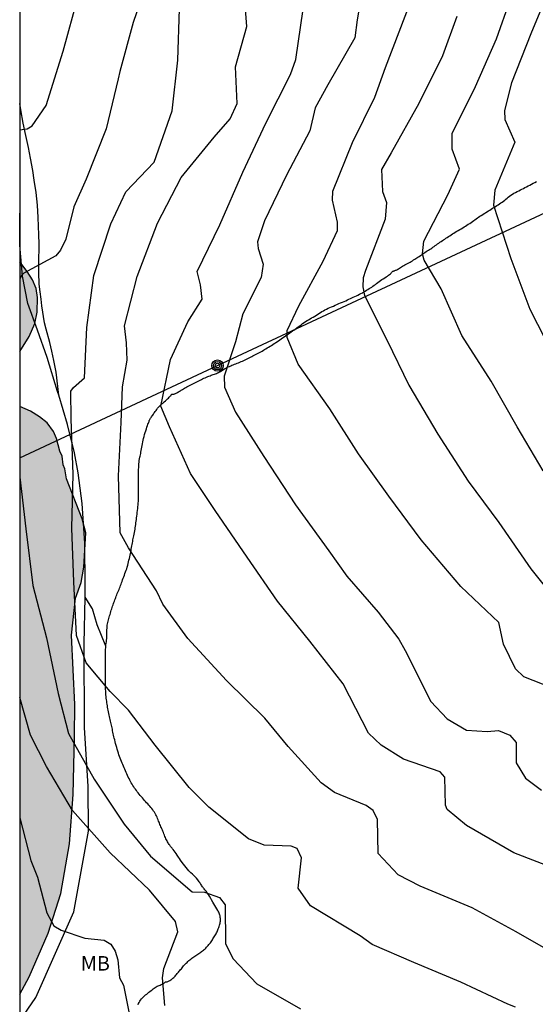
# Model space of a CAD drawing. Units: millimetres. Extents: x 585194 to 585544, y 4793539 to 4793790.
# Drawn here: x 585194 to 585221, y 4793573 to 4793624 of the extents above; entities that cross this region are included whole.
import ezdxf

# ---------------------------------------------------------------- set-up
doc = ezdxf.new("R2010")
doc.units = ezdxf.units.MM
for name, color, linetype in [('010106', 9, 'Continuous'), ('020104', 34, 'Continuous'), ('070101', 9, 'ALAMBRADA'), ('070104', 3, 'Continuous'), ('090217', 9, 'Continuous'), ('100106', 63, 'Continuous'), ('100301', 7, 'Continuous'), ('240103', 9, 'LINEA_TELEFONICA'), ('990504', 63, 'Continuous')]:
    doc.layers.add(name, color=color, linetype=linetype)
doc.layers.add('020105', color=24, linetype='Continuous', lineweight=30)
doc.styles.add('ARIAL', font='ARIAL.TTF', dxfattribs={"height": 1})
doc.linetypes.add('ALAMBRADA', pattern='A,1,[203,DONOSTI.shx,S=0.1,R=0,X=0,Y=0],1', length=2)
doc.linetypes.add('LINEA_TELEFONICA', pattern='A,7.5,-0.3,["T",Standard,S=0.25,R=0,X=-0.1,Y=-0.1],-0.3', length=8.1)

# ---------------------------------------------------------------- blocks, each defined once
blk = doc.blocks.new('POSTEM')
for radius in [0.29, 0.21, 0.12]:
    blk.add_circle((0, 0), radius)

msp = doc.modelspace()

# ---------------------------------------------------------------- hatches: boundary and pattern name
at = {"layer": '990504'}
for points in [[(585194.061, 4793611.037), (585194.061, 4793606.408), (585194.544, 4793607.173), (585194.836, 4793607.853), (585194.956, 4793608.433), (585194.984, 4793609.197), (585194.908, 4793609.661), (585194.72, 4793610.105), (585194.452, 4793610.533)], [(585194.061, 4793603.564), (585194.06, 4793573.183), (585194.555, 4793574.092), (585195.535, 4793576.344), (585196.179, 4793578.392), (585196.635, 4793580.968), (585196.815, 4793583.511), (585196.891, 4793586.507), (585196.903, 4793588.155), (585196.74, 4793591.749), (585196.948, 4793593.653), (585197.24, 4793594.465), (585197.372, 4793595.257), (585197.468, 4793597.025), (585197.284, 4793597.761), (585196.48, 4793599.829), (585196.388, 4793600.337), (585196.308, 4793600.541), (585196.256, 4793600.985), (585196.14, 4793601.245), (585195.964, 4793601.897), (585195.808, 4793602.261), (585195.476, 4793602.709), (585195.084, 4793603.021), (585194.624, 4793603.325)]]:
    msp.add_hatch(color=256, dxfattribs=at).paths.add_polyline_path(points)

# ---------------------------------------------------------------- linework, layer by layer
at = {"layer": '010106', "flags": 128}
msp.add_lwpolyline([(585194.06, 4793540.183), (585544.05, 4793540.175), (585544.055, 4793790.168), (585194.065, 4793790.176)], close=True, dxfattribs=at)
at = {"layer": '020104', "flags": 128}
for points, elevation in [([(585194.061, 4793617.853), (585194.449, 4793617.901), (585194.695, 4793618.055), (585195.423, 4793619.111), (585196.307, 4793621.913), (585197.077, 4793624.763), (585197.611, 4793627.689), (585197.795, 4793630.589), (585198.235, 4793633.409), (585198.231, 4793636.025), (585197.949, 4793637.301), (585197.544, 4793638.013), (585195.65, 4793640.087), (585194.062, 4793641.537)], 49), ([(585211.967, 4793626.341), (585211.491, 4793623.539), (585211.375, 4793622.603), (585209.979, 4793620.189), (585209.325, 4793618.989), (585209.043, 4793617.813), (585207.845, 4793615.513), (585206.713, 4793613.147), (585206.345, 4793612.069), (585206.371, 4793611.721), (585206.633, 4793610.911), (585206.527, 4793610.219), (585205.585, 4793608.34), (585205.207, 4793606.902), (585204.619, 4793605.124), (585204.647, 4793604.558), (585205.205, 4793603.262), (585206.666, 4793600.968), (585208.3, 4793598.474), (585210.024, 4793596.094), (585210.966, 4793594.796), (585212.582, 4793592.932), (585213.64, 4793591.53), (585213.968, 4793590.944), (585215.29, 4793588.312), (585216.136, 4793587.416), (585217.14, 4793586.838), (585218.21, 4793586.756), (585218.788, 4793586.814), (585219.388, 4793586.582), (585219.708, 4793586.202), (585219.71, 4793585.146), (585220.184, 4793584.346), (585221.012, 4793583.736)], 54), ([(585221.127, 4793575.6), (585219.702, 4793576.42), (585217.442, 4793577.658), (585214.75, 4793578.764), (585213.614, 4793579.366), (585212.582, 4793580.452), (585212.536, 4793582.218), (585212.312, 4793582.678), (585211.956, 4793582.948), (585210.314, 4793583.606), (585209.626, 4793584.112), (585207.928, 4793585.984), (585206.73, 4793587.456), (585204.74, 4793589.408), (585202.748, 4793591.566), (585201.46, 4793593.336), (585201.128, 4793594.036), (585199.685, 4793596.258), (585199.245, 4793597.024), (585199.163, 4793599.974), (585199.295, 4793602.724), (585199.369, 4793604.572), (585199.611, 4793605.958), (585199.585, 4793606.854), (585199.469, 4793607.736), (585200.125, 4793610.284), (585201.177, 4793613.039), (585202.393, 4793615.387), (585204.097, 4793617.479), (585204.927, 4793618.419), (585205.295, 4793619.215), (585205.209, 4793621.119), (585205.795, 4793623.193), (585205.573, 4793626.083)], 52), ([(585221.271, 4793624.787), (585220.461, 4793622.815), (585219.473, 4793620.287), (585219.112, 4793618.855), (585219.128, 4793618.393), (585219.642, 4793617.217), (585218.612, 4793614.745), (585218.538, 4793613.971), (585219.426, 4793611.213), (585220.412, 4793608.591), (585221.602, 4793606.261)], 58), ([(585221.1, 4793600.233), (585219.762, 4793602.513), (585218.418, 4793604.869), (585216.902, 4793607.227), (585215.824, 4793609.639), (585214.954, 4793611.119), (585214.862, 4793611.445), (585214.93, 4793612.111), (585216.182, 4793614.505), (585216.772, 4793615.831), (585216.393, 4793616.851), (585216.409, 4793617.671), (585217.607, 4793620.091), (585218.683, 4793622.551), (585219.395, 4793624.557)], 57), ([(585219.679, 4793572.516), (585219.279, 4793572.678), (585216.85, 4793573.806), (585214.428, 4793574.822), (585212.26, 4793575.752), (585211.64, 4793576.208), (585209.076, 4793577.756), (585208.448, 4793578.676), (585208.624, 4793580.236), (585208.39, 4793580.726), (585208.084, 4793580.84), (585206.692, 4793580.884), (585205.878, 4793581.216), (585203.838, 4793582.854), (585202.814, 4793583.872), (585201.056, 4793586.062), (585199.678, 4793587.874), (585198.734, 4793588.834), (585197.488, 4793590.306), (585196.989, 4793591.72), (585196.853, 4793594.496), (585196.751, 4793597.272), (585196.815, 4793600.07), (585196.723, 4793602.898), (585196.707, 4793604.36), (585196.847, 4793604.54), (585197.411, 4793605.034), (585197.525, 4793607.64), (585197.883, 4793610.33), (585198.771, 4793613.004), (585199.539, 4793614.651), (585201.001, 4793616.191), (585201.935, 4793618.837), (585202.221, 4793621.459), (585202.315, 4793624.109)], 51), ([(585221.778, 4793579.642), (585219.582, 4793580.492), (585217.142, 4793581.912), (585216.14, 4793582.732), (585216.058, 4793582.96), (585216.028, 4793584.398), (585215.772, 4793584.686), (585213.878, 4793585.342), (585212.732, 4793586.062), (585212.078, 4793586.674), (585210.772, 4793589.22), (585209.04, 4793591.432), (585207.372, 4793593.506), (585205.816, 4793595.766), (585204.162, 4793598.188), (585202.879, 4793600.102), (585201.795, 4793602.504), (585201.345, 4793603.584), (585201.857, 4793605.988), (585202.747, 4793607.934), (585203.487, 4793609.11), (585203.397, 4793609.854), (585203.223, 4793610.542), (585204.397, 4793612.953), (585205.595, 4793615.677), (585206.775, 4793618.207), (585208.047, 4793620.717), (585208.329, 4793621.483), (585208.703, 4793624.097)], 53), ([(585216.647, 4793623.711), (585215.893, 4793621.681), (585214.671, 4793619.217), (585213.247, 4793616.667), (585212.755, 4793615.801), (585212.797, 4793614.675), (585213.007, 4793614.101), (585212.943, 4793613.237), (585211.919, 4793610.595), (585211.795, 4793610.205), (585211.778, 4793609.737), (585211.864, 4793609.295), (585213.04, 4793606.971), (585214.16, 4793604.665), (585215.66, 4793602.125), (585217.232, 4793599.694), (585218.816, 4793597.558), (585220.47, 4793595.176), (585222.204, 4793592.996)], 56), ([(585201.556, 4793572.609), (585201.444, 4793574.035), (585201.514, 4793574.523), (585202.226, 4793576.405), (585202.116, 4793576.952), (585200.772, 4793578.56), (585198.74, 4793580.488), (585196.784, 4793582.686), (585195.438, 4793584.958), (585194.62, 4793586.578), (585194.061, 4793588.527)], 49), ([(585194.06, 4793582.304), (585194.64, 4793580.091), (585194.972, 4793579.237), (585195.453, 4793577.389), (585195.819, 4793576.716), (585196.203, 4793576.502), (585197.428, 4793576.087), (585198.415, 4793575.976), (585198.763, 4793575.766), (585198.997, 4793575.414), (585199.129, 4793574.969), (585199.218, 4793574.036), (585199.42, 4793573.653), (585199.512, 4793573.222), (585200.071, 4793570.396)], 48)]:
    msp.add_lwpolyline(points, dxfattribs=dict(at, elevation=elevation))
at = {"layer": '020105', "flags": 128}
for points, elevation in [([(585202.195, 4793636.946), (585202.371, 4793636.221), (585202.375, 4793633.929), (585201.869, 4793631.385), (585201.469, 4793628.685), (585200.859, 4793626.121), (585199.919, 4793623.395), (585199.229, 4793620.865), (585199.145, 4793620.487), (585198.521, 4793617.903), (585197.501, 4793615.31), (585196.857, 4793613.884), (585196.449, 4793612.208), (585196.173, 4793611.642), (585195.931, 4793611.344), (585194.267, 4793610.446), (585194.175, 4793610.352), (585194.069, 4793610.174), (585194.061, 4793610.151)], 50), ([(585222.596, 4793588.602), (585220.1, 4793589.586), (585219.664, 4793589.998), (585219.054, 4793591.272), (585218.804, 4793592.394), (585216.85, 4793594.25), (585215.38, 4793595.978), (585214.802, 4793596.674), (585213.132, 4793598.92), (585211.554, 4793601.12), (585210.084, 4793603.442), (585208.447, 4793605.754), (585207.871, 4793607.128), (585207.875, 4793607.486), (585208.471, 4793608.763), (585209.743, 4793611.069), (585210.485, 4793612.653), (585210.473, 4793613.085), (585210.225, 4793614.215), (585210.243, 4793614.683), (585211.251, 4793617.195), (585212.403, 4793619.547), (585212.961, 4793621.081), (585214.361, 4793624.787)], 55), ([(585194.061, 4793599.906), (585194.381, 4793597.244), (585194.733, 4793594.31), (585195.451, 4793591.604), (585196.04, 4793588.722), (585196.578, 4793586.664), (585197.898, 4793584.308), (585199.45, 4793581.974), (585200.82, 4793580.328), (585202.962, 4793578.482), (585203.606, 4793578.464), (585204.374, 4793578.192), (585204.668, 4793577.814), (585204.69, 4793575.792), (585205.09, 4793575.022), (585206.314, 4793573.73), (585208.568, 4793572.43)], 50)]:
    msp.add_lwpolyline(points, dxfattribs=dict(at, elevation=elevation))
at = {"layer": '070101'}
for points in [[(585196.074, 4793604.149, 51.439), (585196.018, 4793604.337, 51.421), (585195.472, 4793606.099, 51.265), (585194.972, 4793607.497, 51.099), (585194.474, 4793608.889, 50.977), (585194.198, 4793610.293, 50.893), (585194.064, 4793611.893, 50.657), (585194.064, 4793613.471, 50.441), (585194.061, 4793613.544, 50.432)], [(585197.435, 4793593.712, 51.509), (585197.448, 4793594.307, 51.591), (585197.424, 4793596.497, 51.735), (585197.284, 4793598.543, 51.739), (585197.082, 4793600.129, 51.729), (585196.884, 4793601.161, 51.671), (585196.522, 4793602.637, 51.591), (585196.074, 4793604.149, 51.439)], [(585194.06, 4793571.808, 47.19), (585194.895, 4793573.012, 47.656), (585196.855, 4793577.444, 49.32), (585197.607, 4793581.611, 50.692), (585197.591, 4793583.931, 51.088), (585197.403, 4793586.951, 51.004), (585197.384, 4793591.291, 51.18), (585197.435, 4793593.712, 51.509)]]:
    msp.add_polyline3d(points, dxfattribs=at)
at = {"layer": '070104'}
for points in [[(585196.074, 4793604.149, 50.95), (585195.948, 4793605.341, 50.861), (585195.828, 4793605.929, 50.793), (585195.722, 4793606.423, 50.743), (585195.622, 4793606.865, 50.671), (585195.424, 4793607.547, 50.501), (585195.348, 4793607.891, 50.497), (585195.208, 4793608.769, 50.409), (585195.16, 4793609.109, 50.351), (585195.118, 4793609.485, 50.271), (585195.066, 4793609.889, 50.219), (585195.05, 4793610.479, 50.135), (585195.056, 4793610.915, 50.059), (585195.056, 4793611.215, 49.987), (585195.058, 4793611.683, 49.875), (585195.058, 4793611.963, 49.811), (585195.048, 4793612.427, 49.785), (585195.018, 4793613.327, 49.683), (585194.986, 4793613.969, 49.623), (585194.906, 4793614.611, 49.437), (585194.812, 4793615.249, 49.299), (585194.74, 4793615.763, 49.193), (585194.616, 4793616.387, 49.115), (585194.508, 4793616.941, 49.079), (585194.372, 4793617.557, 49.037), (585194.238, 4793618.2, 48.947), (585194.126, 4793618.888, 48.863), (585194.061, 4793619.223, 48.832)], [(585198.508, 4793591.172, 51.349), (585198.517, 4793591.243, 51.371), (585198.529, 4793591.323, 51.397), (585198.541, 4793591.403, 51.421), (585198.551, 4793591.485, 51.447), (585198.561, 4793591.567, 51.471), (585198.567, 4793591.647, 51.495), (585198.569, 4793591.723, 51.521), (585198.569, 4793591.799, 51.545), (585198.569, 4793591.873, 51.569), (585198.569, 4793591.949, 51.595), (585198.569, 4793592.025, 51.615), (585198.571, 4793592.103, 51.633), (585198.577, 4793592.179, 51.645), (585198.585, 4793592.255, 51.651), (585198.597, 4793592.327, 51.653), (585198.609, 4793592.399, 51.651), (585198.626, 4793592.469, 51.649), (585198.642, 4793592.539, 51.651), (585198.66, 4793592.609, 51.659), (585198.68, 4793592.679, 51.671), (585198.704, 4793592.747, 51.685), (585198.726, 4793592.817, 51.699), (585198.748, 4793592.887, 51.711), (585198.77, 4793592.957, 51.727), (585198.792, 4793593.029, 51.741), (585198.814, 4793593.101, 51.755), (585198.836, 4793593.171, 51.769), (585198.858, 4793593.239, 51.781), (585198.882, 4793593.305, 51.791), (585198.904, 4793593.371, 51.801), (585198.928, 4793593.435, 51.805), (585198.952, 4793593.499, 51.807), (585198.976, 4793593.565, 51.807), (585199, 4793593.629, 51.807), (585199.026, 4793593.695, 51.803), (585199.05, 4793593.761, 51.799), (585199.076, 4793593.827, 51.793), (585199.102, 4793593.895, 51.787), (585199.132, 4793593.961, 51.781), (585199.16, 4793594.029, 51.775), (585199.19, 4793594.097, 51.773), (585199.22, 4793594.167, 51.771), (585199.248, 4793594.235, 51.773), (585199.274, 4793594.305, 51.777), (585199.3, 4793594.377, 51.783), (585199.324, 4793594.449, 51.791), (585199.35, 4793594.523, 51.799), (585199.376, 4793594.601, 51.809), (585199.404, 4793594.681, 51.821), (585199.434, 4793594.763, 51.837), (585199.466, 4793594.847, 51.855), (585199.498, 4793594.929, 51.877), (585199.53, 4793595.011, 51.901), (585199.56, 4793595.093, 51.925), (585199.59, 4793595.177, 51.947), (585199.618, 4793595.265, 51.969), (585199.642, 4793595.353, 51.993), (585199.664, 4793595.443, 52.017), (585199.684, 4793595.533, 52.039), (585199.704, 4793595.621, 52.061), (585199.726, 4793595.705, 52.083), (585199.746, 4793595.787, 52.105), (585199.766, 4793595.875, 52.129), (585199.782, 4793595.955, 52.151), (585199.796, 4793596.037, 52.173), (585199.81, 4793596.117, 52.189), (585199.824, 4793596.195, 52.203), (585199.838, 4793596.273, 52.209), (585199.854, 4793596.353, 52.211), (585199.87, 4793596.433, 52.209), (585199.884, 4793596.511, 52.203), (585199.898, 4793596.587, 52.195), (585199.912, 4793596.661, 52.189), (585199.926, 4793596.735, 52.183), (585199.942, 4793596.809, 52.181), (585199.958, 4793596.883, 52.181), (585199.974, 4793596.961, 52.181), (585199.988, 4793597.043, 52.181), (585200.004, 4793597.129, 52.181), (585200.018, 4793597.213, 52.183), (585200.032, 4793597.297, 52.185), (585200.044, 4793597.381, 52.189), (585200.056, 4793597.463, 52.197), (585200.066, 4793597.553, 52.209), (585200.076, 4793597.631, 52.223), (585200.088, 4793597.717, 52.241), (585200.1, 4793597.807, 52.261), (585200.112, 4793597.899, 52.279), (585200.122, 4793597.993, 52.297), (585200.134, 4793598.089, 52.317), (585200.144, 4793598.185, 52.335), (585200.154, 4793598.281, 52.355), (585200.164, 4793598.377, 52.373), (585200.174, 4793598.471, 52.391), (585200.182, 4793598.565, 52.411), (585200.19, 4793598.659, 52.429), (585200.196, 4793598.751, 52.441), (585200.2, 4793598.843, 52.451), (585200.202, 4793598.935, 52.455), (585200.202, 4793599.029, 52.455), (585200.202, 4793599.121, 52.453), (585200.202, 4793599.211, 52.449), (585200.202, 4793599.301, 52.449), (585200.202, 4793599.389, 52.451), (585200.202, 4793599.475, 52.461), (585200.202, 4793599.557, 52.475), (585200.202, 4793599.641, 52.491), (585200.202, 4793599.729, 52.507), (585200.202, 4793599.821, 52.523), (585200.202, 4793599.915, 52.541), (585200.202, 4793600.013, 52.557), (585200.202, 4793600.111, 52.573), (585200.202, 4793600.209, 52.589), (585200.204, 4793600.307, 52.605), (585200.208, 4793600.403, 52.619), (585200.212, 4793600.497, 52.627), (585200.22, 4793600.593, 52.631), (585200.228, 4793600.685, 52.631), (585200.238, 4793600.775, 52.625), (585200.25, 4793600.859, 52.619), (585200.264, 4793600.935, 52.617), (585200.278, 4793601.001, 52.617), (585200.294, 4793601.067, 52.625), (585200.31, 4793601.133, 52.637), (585200.324, 4793601.207, 52.651), (585200.34, 4793601.287, 52.665), (585200.354, 4793601.371, 52.677), (585200.368, 4793601.459, 52.693), (585200.382, 4793601.547, 52.709), (585200.398, 4793601.635, 52.721), (585200.414, 4793601.725, 52.737), (585200.432, 4793601.817, 52.749), (585200.456, 4793601.913, 52.757), (585200.482, 4793602.009, 52.761), (585200.512, 4793602.109, 52.761), (585200.542, 4793602.207, 52.759), (585200.574, 4793602.305, 52.753), (585200.604, 4793602.399, 52.747), (585200.634, 4793602.487, 52.743), (585200.662, 4793602.569, 52.739), (585200.686, 4793602.641, 52.737), (585200.706, 4793602.699, 52.737), (585200.724, 4793602.741, 52.741), (585200.75, 4793602.783, 52.813), (585200.752, 4793602.813, 52.815), (585200.756, 4793602.833, 52.817), (585200.764, 4793602.857, 52.819), (585200.78, 4793602.887, 52.825), (585200.8, 4793602.921, 52.835), (585200.824, 4793602.955, 52.851), (585200.848, 4793602.993, 52.87), (585200.876, 4793603.031, 52.892), (585200.904, 4793603.073, 52.916), (585200.932, 4793603.115, 52.942), (585200.964, 4793603.161, 52.966), (585200.996, 4793603.209, 52.992), (585201.03, 4793603.257, 53.018), (585201.066, 4793603.309, 53.042), (585201.102, 4793603.359, 53.068), (585201.142, 4793603.411, 53.092), (585201.182, 4793603.465, 53.118), (585201.226, 4793603.517, 53.142), (585201.272, 4793603.567, 53.168), (585201.32, 4793603.615, 53.192), (585201.37, 4793603.661, 53.218), (585201.42, 4793603.709, 53.242), (585201.474, 4793603.757, 53.264), (585201.53, 4793603.805, 53.286), (585201.586, 4793603.853, 53.31), (585201.64, 4793603.903, 53.334), (585201.692, 4793603.949, 53.356), (585201.742, 4793603.995, 53.378), (585201.784, 4793604.037, 53.4), (585201.822, 4793604.075, 53.424), (585201.852, 4793604.107, 53.444), (585201.876, 4793604.135, 53.46), (585201.892, 4793604.155, 53.472), (585201.912, 4793604.193, 53.46), (585201.942, 4793604.193, 53.458), (585201.976, 4793604.193, 53.458), (585201.996, 4793604.195, 53.458), (585202.02, 4793604.199, 53.46), (585202.048, 4793604.207, 53.466), (585202.078, 4793604.217, 53.474), (585202.112, 4793604.231, 53.486), (585202.148, 4793604.249, 53.502), (585202.184, 4793604.269, 53.522), (585202.224, 4793604.293, 53.54), (585202.266, 4793604.321, 53.556), (585202.31, 4793604.349, 53.576), (585202.358, 4793604.377, 53.594), (585202.408, 4793604.407, 53.61), (585202.462, 4793604.437, 53.628), (585202.52, 4793604.467, 53.646), (585202.578, 4793604.501, 53.664), (585202.638, 4793604.535, 53.68), (585202.7, 4793604.569, 53.694), (585202.764, 4793604.603, 53.708), (585202.828, 4793604.639, 53.722), (585202.896, 4793604.675, 53.736), (585202.964, 4793604.713, 53.748), (585203.032, 4793604.751, 53.758), (585203.102, 4793604.787, 53.77), (585203.172, 4793604.823, 53.782), (585203.242, 4793604.859, 53.792), (585203.312, 4793604.893, 53.806), (585203.378, 4793604.925, 53.818), (585203.444, 4793604.957, 53.83), (585203.51, 4793604.989, 53.84), (585203.576, 4793605.017, 53.852), (585203.642, 4793605.047, 53.866), (585203.706, 4793605.073, 53.88), (585203.77, 4793605.101, 53.9), (585203.832, 4793605.125, 53.924), (585203.892, 4793605.149, 53.952), (585203.95, 4793605.173, 53.984), (585204.006, 4793605.195, 54.016), (585204.062, 4793605.217, 54.048), (585204.116, 4793605.235, 54.08), (585204.168, 4793605.255, 54.112), (585204.222, 4793605.273, 54.142), (585204.278, 4793605.293, 54.174), (585204.332, 4793605.317, 54.204), (585204.386, 4793605.343, 54.238), (585204.438, 4793605.373, 54.266), (585204.49, 4793605.405, 54.296), (585204.542, 4793605.439, 54.324), (585204.594, 4793605.473, 54.352), (585204.648, 4793605.505, 54.38), (585204.706, 4793605.539, 54.412), (585204.764, 4793605.569, 54.44), (585204.824, 4793605.601, 54.468), (585204.89, 4793605.629, 54.496), (585204.958, 4793605.659, 54.522), (585205.026, 4793605.687, 54.546), (585205.094, 4793605.715, 54.564), (585205.162, 4793605.743, 54.576), (585205.228, 4793605.771, 54.584), (585205.292, 4793605.797, 54.586), (585205.36, 4793605.823, 54.586), (585205.43, 4793605.851, 54.578), (585205.5, 4793605.879, 54.57), (585205.57, 4793605.909, 54.56), (585205.64, 4793605.939, 54.552), (585205.71, 4793605.969, 54.546), (585205.778, 4793606.003, 54.544), (585205.846, 4793606.037, 54.544), (585205.914, 4793606.073, 54.544), (585205.98, 4793606.109, 54.544), (585206.046, 4793606.145, 54.546), (585206.11, 4793606.181, 54.548), (585206.174, 4793606.215, 54.548), (585206.238, 4793606.251, 54.548), (585206.304, 4793606.285, 54.548), (585206.372, 4793606.319, 54.55), (585206.44, 4793606.353, 54.556), (585206.51, 4793606.389, 54.568), (585206.578, 4793606.427, 54.586), (585206.646, 4793606.463, 54.608), (585206.714, 4793606.503, 54.632), (585206.782, 4793606.545, 54.66), (585206.85, 4793606.587, 54.686), (585206.92, 4793606.631, 54.712), (585206.994, 4793606.675, 54.738), (585207.066, 4793606.719, 54.766), (585207.138, 4793606.765, 54.792), (585207.208, 4793606.809, 54.816), (585207.278, 4793606.857, 54.842), (585207.35, 4793606.905, 54.868), (585207.422, 4793606.955, 54.894), (585207.496, 4793607.005, 54.92), (585207.57, 4793607.059, 54.946), (585207.644, 4793607.111, 54.972), (585207.72, 4793607.161, 54.998), (585207.796, 4793607.211, 55.024), (585207.868, 4793607.261, 55.05), (585207.94, 4793607.311, 55.076), (585208.01, 4793607.363, 55.1), (585208.078, 4793607.413, 55.128), (585208.148, 4793607.461, 55.154), (585208.22, 4793607.512, 55.18), (585208.296, 4793607.564, 55.204), (585208.374, 4793607.62, 55.232), (585208.452, 4793607.676, 55.254), (585208.526, 4793607.732, 55.274), (585208.6, 4793607.786, 55.292), (585208.674, 4793607.84, 55.306), (585208.748, 4793607.894, 55.32), (585208.824, 4793607.948, 55.334), (585208.904, 4793607.998, 55.344), (585208.982, 4793608.044, 55.356), (585209.06, 4793608.09, 55.368), (585209.14, 4793608.134, 55.378), (585209.22, 4793608.18, 55.392), (585209.3, 4793608.228, 55.408), (585209.442, 4793608.318, 55.44), (585209.52, 4793608.366, 55.46), (585209.596, 4793608.414, 55.478), (585209.672, 4793608.46, 55.498), (585209.748, 4793608.504, 55.518), (585209.826, 4793608.55, 55.536), (585209.908, 4793608.594, 55.554), (585209.992, 4793608.636, 55.574), (585210.08, 4793608.674, 55.594), (585210.172, 4793608.712, 55.612), (585210.264, 4793608.75, 55.628), (585210.358, 4793608.792, 55.644), (585210.45, 4793608.834, 55.654), (585210.544, 4793608.874, 55.66), (585210.638, 4793608.914, 55.664), (585210.728, 4793608.952, 55.664), (585210.818, 4793608.99, 55.666), (585210.904, 4793609.028, 55.67), (585210.988, 4793609.064, 55.68), (585211.068, 4793609.1, 55.692), (585211.142, 4793609.134, 55.708), (585211.218, 4793609.172, 55.722), (585211.294, 4793609.208, 55.736), (585211.371, 4793609.246, 55.752), (585211.453, 4793609.284, 55.768), (585211.535, 4793609.32, 55.782), (585211.613, 4793609.358, 55.796), (585211.689, 4793609.398, 55.812), (585211.761, 4793609.438, 55.83), (585211.833, 4793609.48, 55.848), (585211.903, 4793609.524, 55.868), (585211.975, 4793609.566, 55.89), (585212.043, 4793609.608, 55.916), (585212.111, 4793609.65, 55.942), (585212.177, 4793609.69, 55.968), (585212.243, 4793609.732, 55.994), (585212.307, 4793609.776, 56.022), (585212.369, 4793609.822, 56.048), (585212.433, 4793609.87, 56.074), (585212.495, 4793609.92, 56.1), (585212.561, 4793609.972, 56.128), (585212.631, 4793610.022, 56.15), (585212.699, 4793610.072, 56.17), (585212.771, 4793610.118, 56.19), (585212.843, 4793610.164, 56.21), (585212.915, 4793610.21, 56.23), (585212.985, 4793610.256, 56.25), (585213.053, 4793610.302, 56.27), (585213.117, 4793610.346, 56.288), (585213.171, 4793610.384, 56.31), (585213.215, 4793610.42, 56.328), (585213.249, 4793610.454, 56.34), (585213.273, 4793610.482, 56.35), (585213.289, 4793610.504, 56.356), (585213.301, 4793610.522, 56.356), (585213.311, 4793610.542, 56.344), (585213.339, 4793610.544, 56.356), (585213.371, 4793610.554, 56.38), (585213.391, 4793610.562, 56.392), (585213.415, 4793610.572, 56.404), (585213.441, 4793610.582, 56.416), (585213.471, 4793610.596, 56.428), (585213.505, 4793610.612, 56.44), (585213.543, 4793610.63, 56.452), (585213.587, 4793610.652, 56.464), (585213.631, 4793610.678, 56.476), (585213.679, 4793610.706, 56.488), (585213.729, 4793610.738, 56.498), (585213.783, 4793610.77, 56.51), (585213.839, 4793610.806, 56.522), (585213.897, 4793610.84, 56.534), (585213.959, 4793610.874, 56.554), (585214.023, 4793610.91, 56.578), (585214.089, 4793610.944, 56.606), (585214.157, 4793610.98, 56.636), (585214.225, 4793611.018, 56.666), (585214.291, 4793611.056, 56.696), (585214.353, 4793611.094, 56.728), (585214.411, 4793611.132, 56.76), (585214.465, 4793611.168, 56.79), (585214.519, 4793611.204, 56.82), (585214.575, 4793611.24, 56.85), (585214.633, 4793611.276, 56.882), (585214.697, 4793611.314, 56.914), (585214.759, 4793611.354, 56.944), (585214.821, 4793611.396, 56.972), (585214.881, 4793611.438, 57), (585214.937, 4793611.48, 57.03), (585214.995, 4793611.524, 57.058), (585215.055, 4793611.564, 57.086), (585215.115, 4793611.604, 57.116), (585215.175, 4793611.642, 57.146), (585215.235, 4793611.678, 57.174), (585215.293, 4793611.712, 57.202), (585215.351, 4793611.748, 57.23), (585215.409, 4793611.788, 57.26), (585215.465, 4793611.828, 57.288), (585215.525, 4793611.872, 57.312), (585215.585, 4793611.916, 57.336), (585215.645, 4793611.96, 57.358), (585215.707, 4793612.002, 57.378), (585215.769, 4793612.044, 57.4), (585215.831, 4793612.088, 57.424), (585215.893, 4793612.13, 57.444), (585215.955, 4793612.172, 57.466), (585216.015, 4793612.212, 57.488), (585216.079, 4793612.254, 57.51), (585216.143, 4793612.296, 57.53), (585216.209, 4793612.34, 57.544), (585216.273, 4793612.386, 57.558), (585216.341, 4793612.432, 57.57), (585216.411, 4793612.478, 57.582), (585216.485, 4793612.524, 57.592), (585216.561, 4793612.568, 57.606), (585216.639, 4793612.614, 57.618), (585216.715, 4793612.658, 57.63), (585216.793, 4793612.702, 57.64), (585216.869, 4793612.748, 57.654), (585216.945, 4793612.792, 57.666), (585217.019, 4793612.838, 57.676), (585217.091, 4793612.882, 57.684), (585217.163, 4793612.928, 57.69), (585217.233, 4793612.976, 57.692), (585217.305, 4793613.024, 57.694), (585217.375, 4793613.07, 57.696), (585217.445, 4793613.118, 57.7), (585217.513, 4793613.164, 57.708), (585217.577, 4793613.21, 57.724), (585217.643, 4793613.256, 57.744), (585217.705, 4793613.302, 57.768), (585217.769, 4793613.348, 57.794), (585217.835, 4793613.39, 57.818), (585217.905, 4793613.434, 57.84), (585217.977, 4793613.478, 57.866), (585218.051, 4793613.524, 57.89), (585218.125, 4793613.572, 57.914), (585218.197, 4793613.618, 57.936), (585218.269, 4793613.664, 57.96), (585218.341, 4793613.71, 57.984), (585218.415, 4793613.756, 58.008), (585218.489, 4793613.8, 58.032), (585218.561, 4793613.844, 58.054), (585218.633, 4793613.89, 58.074), (585218.705, 4793613.938, 58.094), (585218.775, 4793613.984, 58.114), (585218.847, 4793614.032, 58.136), (585218.917, 4793614.078, 58.162), (585218.985, 4793614.126, 58.188), (585219.051, 4793614.176, 58.214), (585219.113, 4793614.226, 58.24), (585219.173, 4793614.276, 58.268), (585219.235, 4793614.326, 58.294), (585219.297, 4793614.376, 58.318), (585219.365, 4793614.426, 58.344), (585219.437, 4793614.478, 58.372), (585219.513, 4793614.528, 58.398), (585219.593, 4793614.578, 58.422), (585219.675, 4793614.624, 58.448), (585219.759, 4793614.67, 58.474), (585219.841, 4793614.712, 58.5), (585219.923, 4793614.752, 58.528), (585220.001, 4793614.79, 58.556), (585220.079, 4793614.828, 58.582), (585220.159, 4793614.868, 58.608), (585220.243, 4793614.91, 58.636), (585220.327, 4793614.956, 58.662), (585220.411, 4793615, 58.688), (585220.497, 4793615.048, 58.712), (585220.585, 4793615.094, 58.736), (585220.669, 4793615.14, 58.758), (585220.751, 4793615.188, 58.78)], [(585198.508, 4793591.172, 51.349), (585198.066, 4793592.271, 51.303), (585197.816, 4793593.107, 51.305), (585197.435, 4793593.712, 51.509)], [(585200.183, 4793572.638, 48.543), (585200.205, 4793572.7, 48.561), (585200.233, 4793572.764, 48.579), (585200.265, 4793572.826, 48.595), (585200.305, 4793572.888, 48.611), (585200.349, 4793572.944, 48.629), (585200.397, 4793572.996, 48.647), (585200.449, 4793573.046, 48.665), (585200.505, 4793573.098, 48.681), (585200.563, 4793573.148, 48.699), (585200.621, 4793573.198, 48.717), (585200.679, 4793573.244, 48.737), (585200.735, 4793573.29, 48.757), (585200.789, 4793573.334, 48.779), (585200.843, 4793573.378, 48.805), (585200.897, 4793573.422, 48.833), (585200.949, 4793573.466, 48.861), (585200.999, 4793573.504, 48.887), (585201.051, 4793573.54, 48.915), (585201.101, 4793573.57, 48.941), (585201.153, 4793573.596, 48.969), (585201.207, 4793573.618, 48.995), (585201.261, 4793573.64, 49.021), (585201.317, 4793573.662, 49.043), (585201.373, 4793573.686, 49.061), (585201.425, 4793573.708, 49.075), (585201.471, 4793573.73, 49.083), (585201.509, 4793573.752, 49.087), (585201.539, 4793573.774, 49.087), (585201.559, 4793573.792, 49.081), (585201.573, 4793573.808, 49.071), (585201.583, 4793573.828, 49.111), (585201.609, 4793573.828, 49.123), (585201.653, 4793573.83, 49.123), (585201.681, 4793573.836, 49.123), (585201.713, 4793573.846, 49.121), (585201.747, 4793573.86, 49.121), (585201.785, 4793573.88, 49.119), (585201.823, 4793573.902, 49.119), (585201.861, 4793573.926, 49.119), (585201.899, 4793573.954, 49.119), (585201.937, 4793573.982, 49.119), (585201.977, 4793574.014, 49.119), (585202.015, 4793574.05, 49.119), (585202.055, 4793574.088, 49.121), (585202.091, 4793574.128, 49.127), (585202.127, 4793574.17, 49.137), (585202.163, 4793574.212, 49.153), (585202.195, 4793574.256, 49.173), (585202.229, 4793574.296, 49.195), (585202.263, 4793574.336, 49.219), (585202.297, 4793574.376, 49.241), (585202.335, 4793574.416, 49.265), (585202.373, 4793574.458, 49.287), (585202.411, 4793574.504, 49.309), (585202.451, 4793574.552, 49.333), (585202.489, 4793574.6, 49.355), (585202.529, 4793574.65, 49.379), (585202.569, 4793574.698, 49.405), (585202.613, 4793574.744, 49.427), (585202.659, 4793574.79, 49.449), (585202.705, 4793574.834, 49.471), (585202.753, 4793574.878, 49.491), (585202.803, 4793574.922, 49.513), (585202.853, 4793574.964, 49.535), (585202.903, 4793575.006, 49.555), (585202.955, 4793575.046, 49.575), (585203.007, 4793575.084, 49.597), (585203.061, 4793575.126, 49.617), (585203.113, 4793575.162, 49.633), (585203.163, 4793575.194, 49.647), (585203.213, 4793575.226, 49.659), (585203.261, 4793575.258, 49.671), (585203.309, 4793575.29, 49.681), (585203.359, 4793575.324, 49.691), (585203.409, 4793575.36, 49.699), (585203.459, 4793575.396, 49.705), (585203.507, 4793575.43, 49.711), (585203.549, 4793575.462, 49.715), (585203.593, 4793575.496, 49.717), (585203.635, 4793575.532, 49.721), (585203.673, 4793575.572, 49.725), (585203.711, 4793575.615, 49.731), (585203.751, 4793575.661, 49.737), (585203.793, 4793575.707, 49.747), (585203.835, 4793575.753, 49.761), (585203.873, 4793575.799, 49.775), (585203.911, 4793575.845, 49.791), (585203.945, 4793575.893, 49.807), (585203.979, 4793575.945, 49.821), (585204.013, 4793575.997, 49.835), (585204.045, 4793576.047, 49.849), (585204.077, 4793576.097, 49.865), (585204.109, 4793576.149, 49.879), (585204.141, 4793576.199, 49.893), (585204.173, 4793576.253, 49.903), (585204.203, 4793576.307, 49.909), (585204.231, 4793576.361, 49.909), (585204.257, 4793576.419, 49.901), (585204.299, 4793576.519, 49.881), (585204.319, 4793576.575, 49.869), (585204.341, 4793576.633, 49.863), (585204.361, 4793576.693, 49.859), (585204.381, 4793576.753, 49.859), (585204.399, 4793576.809, 49.861), (585204.413, 4793576.863, 49.867), (585204.423, 4793576.917, 49.871), (585204.429, 4793576.965, 49.877), (585204.429, 4793577.015, 49.879), (585204.429, 4793577.061, 49.881), (585204.427, 4793577.109, 49.881), (585204.423, 4793577.153, 49.881), (585204.417, 4793577.195, 49.883), (585204.409, 4793577.235, 49.889), (585204.397, 4793577.281, 49.903), (585204.383, 4793577.327, 49.917), (585204.365, 4793577.375, 49.933), (585204.343, 4793577.423, 49.949), (585204.319, 4793577.473, 49.965), (585204.295, 4793577.521, 49.983), (585204.245, 4793577.605, 50.011), (585204.197, 4793577.687, 50.039), (585204.147, 4793577.769, 50.065), (585204.093, 4793577.855, 50.085), (585204.037, 4793577.947, 50.107), (585203.969, 4793578.057, 50.133), (585203.925, 4793578.137, 50.153), (585203.869, 4793578.251, 50.185), (585203.819, 4793578.339, 50.213), (585203.745, 4793578.435, 50.243), (585203.685, 4793578.507, 50.269), (585203.619, 4793578.587, 50.301), (585203.589, 4793578.627, 50.315), (585203.561, 4793578.665, 50.325), (585203.533, 4793578.703, 50.329), (585203.505, 4793578.743, 50.329), (585203.475, 4793578.785, 50.323), (585203.445, 4793578.825, 50.315), (585203.415, 4793578.869, 50.305), (585203.387, 4793578.915, 50.295), (585203.359, 4793578.959, 50.285), (585203.331, 4793579.003, 50.279), (585203.261, 4793579.105, 50.273), (585203.193, 4793579.183, 50.279), (585202.985, 4793579.385, 50.349), (585202.905, 4793579.467, 50.391), (585202.801, 4793579.571, 50.445), (585202.583, 4793579.829, 50.567), (585202.519, 4793579.911, 50.593), (585202.453, 4793580.001, 50.621), (585202.375, 4793580.115, 50.651), (585202.319, 4793580.199, 50.673), (585202.265, 4793580.279, 50.697), (585202.201, 4793580.373, 50.719), (585202.145, 4793580.457, 50.731), (585202.089, 4793580.533, 50.741), (585202.039, 4793580.599, 50.753), (585201.989, 4793580.661, 50.765), (585201.961, 4793580.695, 50.769), (585201.935, 4793580.729, 50.771), (585201.905, 4793580.765, 50.771), (585201.881, 4793580.795, 50.771), (585201.857, 4793580.823, 50.773), (585201.831, 4793580.855, 50.775), (585201.807, 4793580.887, 50.781), (585201.779, 4793580.927, 50.789), (585201.755, 4793580.969, 50.797), (585201.729, 4793581.015, 50.807), (585201.701, 4793581.061, 50.815), (585201.673, 4793581.111, 50.819), (585201.645, 4793581.165, 50.821), (585201.617, 4793581.221, 50.819), (585201.589, 4793581.281, 50.811), (585201.561, 4793581.345, 50.803), (585201.535, 4793581.411, 50.793), (585201.509, 4793581.479, 50.783), (585201.483, 4793581.545, 50.773), (585201.457, 4793581.607, 50.765), (585201.433, 4793581.669, 50.761), (585201.407, 4793581.727, 50.761), (585201.383, 4793581.785, 50.761), (585201.357, 4793581.843, 50.763), (585201.333, 4793581.901, 50.769), (585201.307, 4793581.959, 50.775), (585201.283, 4793582.019, 50.783), (585201.257, 4793582.079, 50.789), (585201.233, 4793582.139, 50.797), (585201.207, 4793582.203, 50.801), (585201.183, 4793582.269, 50.807), (585201.155, 4793582.335, 50.809), (585201.127, 4793582.399, 50.809), (585201.095, 4793582.463, 50.809), (585201.059, 4793582.527, 50.805), (585201.021, 4793582.589, 50.799), (585200.977, 4793582.653, 50.795), (585200.929, 4793582.715, 50.787), (585200.879, 4793582.777, 50.781), (585200.829, 4793582.839, 50.775), (585200.777, 4793582.901, 50.769), (585200.723, 4793582.963, 50.761), (585200.671, 4793583.023, 50.755), (585200.617, 4793583.081, 50.751), (585200.563, 4793583.141, 50.749), (585200.505, 4793583.201, 50.749), (585200.449, 4793583.267, 50.751), (585200.395, 4793583.331, 50.759), (585200.341, 4793583.397, 50.771), (585200.289, 4793583.461, 50.783), (585200.237, 4793583.527, 50.799), (585200.185, 4793583.591, 50.815), (585200.135, 4793583.655, 50.829), (585200.085, 4793583.719, 50.843), (585200.037, 4793583.779, 50.855), (585199.993, 4793583.841, 50.867), (585199.949, 4793583.903, 50.877), (585199.909, 4793583.969, 50.885), (585199.867, 4793584.037, 50.891), (585199.825, 4793584.107, 50.891), (585199.783, 4793584.177, 50.891), (585199.745, 4793584.251, 50.885), (585199.707, 4793584.327, 50.877), (585199.671, 4793584.407, 50.867), (585199.635, 4793584.487, 50.859), (585199.599, 4793584.569, 50.853), (585199.563, 4793584.651, 50.849), (585199.527, 4793584.731, 50.849), (585199.491, 4793584.811, 50.855), (585199.457, 4793584.891, 50.863), (585199.421, 4793584.971, 50.873), (585199.389, 4793585.051, 50.885), (585199.353, 4793585.131, 50.895), (585199.319, 4793585.213, 50.903), (585199.287, 4793585.299, 50.909), (585199.253, 4793585.385, 50.911), (585199.221, 4793585.469, 50.911), (585199.189, 4793585.557, 50.911), (585199.159, 4793585.649, 50.909), (585199.127, 4793585.745, 50.909), (585199.097, 4793585.843, 50.907), (585199.069, 4793585.943, 50.907), (585199.041, 4793586.041, 50.907), (585199.015, 4793586.141, 50.907), (585198.991, 4793586.237, 50.911), (585198.967, 4793586.329, 50.919), (585198.947, 4793586.415, 50.929), (585198.927, 4793586.497, 50.943), (585198.909, 4793586.573, 50.957), (585198.891, 4793586.649, 50.969), (585198.877, 4793586.725, 50.983), (585198.861, 4793586.801, 50.997), (585198.845, 4793586.877, 51.011), (585198.831, 4793586.953, 51.023), (585198.815, 4793587.027, 51.039), (585198.799, 4793587.099, 51.051), (585198.781, 4793587.167, 51.061), (585198.765, 4793587.235, 51.069), (585198.745, 4793587.305, 51.075), (585198.727, 4793587.377, 51.079), (585198.709, 4793587.453, 51.083), (585198.693, 4793587.533, 51.089), (585198.677, 4793587.613, 51.095), (585198.663, 4793587.695, 51.101), (585198.647, 4793587.779, 51.107), (585198.633, 4793587.861, 51.111), (585198.617, 4793587.941, 51.113), (585198.603, 4793588.021, 51.113), (585198.591, 4793588.097, 51.107), (585198.577, 4793588.175, 51.103), (585198.565, 4793588.251, 51.097), (585198.553, 4793588.329, 51.095), (585198.543, 4793588.407, 51.093), (585198.533, 4793588.489, 51.093), (585198.525, 4793588.577, 51.099), (585198.517, 4793588.667, 51.105), (585198.511, 4793588.759, 51.113), (585198.505, 4793588.855, 51.121), (585198.499, 4793588.951, 51.129), (585198.497, 4793589.053, 51.137), (585198.495, 4793589.157, 51.145), (585198.495, 4793589.265, 51.153), (585198.495, 4793589.371, 51.161), (585198.495, 4793589.475, 51.171), (585198.495, 4793589.573, 51.179), (585198.495, 4793589.661, 51.187), (585198.495, 4793589.747, 51.193), (585198.495, 4793589.829, 51.199), (585198.495, 4793589.913, 51.205), (585198.495, 4793589.997, 51.211), (585198.495, 4793590.083, 51.217), (585198.495, 4793590.163, 51.225), (585198.495, 4793590.237, 51.231), (585198.495, 4793590.301, 51.239), (585198.495, 4793590.359, 51.247), (585198.495, 4793590.403, 51.255), (585198.495, 4793590.435, 51.261), (585198.495, 4793590.469, 51.293), (585198.495, 4793590.505, 51.303), (585198.495, 4793590.531, 51.305), (585198.495, 4793590.565, 51.307), (585198.495, 4793590.605, 51.309), (585198.495, 4793590.651, 51.309), (585198.495, 4793590.703, 51.309), (585198.495, 4793590.757, 51.307), (585198.495, 4793590.817, 51.305), (585198.495, 4793590.881, 51.305), (585198.495, 4793590.947, 51.305), (585198.497, 4793591.017, 51.313), (585198.501, 4793591.091, 51.327), (585198.508, 4793591.172, 51.349)]]:
    msp.add_polyline3d(points, dxfattribs=at)
at = {"layer": '100106', "elevation": 62.812, "flags": 128}
for points in [[(585194.061, 4793606.403), (585194.544, 4793607.173), (585194.836, 4793607.853), (585194.956, 4793608.433), (585194.984, 4793609.197), (585194.908, 4793609.661), (585194.72, 4793610.105), (585194.452, 4793610.533), (585194.061, 4793611.037)], [(585194.06, 4793573.183), (585194.555, 4793574.092), (585195.535, 4793576.344), (585196.179, 4793578.392), (585196.635, 4793580.968), (585196.815, 4793583.511), (585196.891, 4793586.507), (585196.903, 4793588.155), (585196.74, 4793591.749), (585196.948, 4793593.653), (585197.24, 4793594.465), (585197.372, 4793595.257), (585197.468, 4793597.025), (585197.284, 4793597.761), (585196.48, 4793599.829), (585196.388, 4793600.337), (585196.308, 4793600.541), (585196.256, 4793600.985), (585196.14, 4793601.245), (585195.964, 4793601.897), (585195.808, 4793602.261), (585195.476, 4793602.709), (585195.084, 4793603.021), (585194.624, 4793603.325), (585194.061, 4793603.562)]]:
    msp.add_lwpolyline(points, dxfattribs=at)
at = {"layer": '240103'}
msp.add_polyline3d([(585194.061, 4793600.9, 51.038), (585204.278, 4793605.673, 54.006), (585261.533, 4793632.412, 70.646), (585328.309, 4793661.841, 76.344), (585351.261, 4793700.426, 72.256), (585376.014, 4793742.328, 70.88), (585403.304, 4793789.641, 80.998), (585403.615, 4793790.171, 81.063)], dxfattribs=at)

# ---------------------------------------------------------------- block references
at = {"layer": '090217', "rotation": 359.9987685839998}
msp.add_blockref('POSTEM', (585204.278, 4793605.673, 54.008), dxfattribs=at)

# ---------------------------------------------------------------- texts
at = {"layer": '100301', "style": 'ARIAL'}
msp.add_text('MB', height=0.75, rotation=359.9988, dxfattribs=at).set_placement((585197.216, 4793574.409))

doc.saveas('drawing.dxf')
